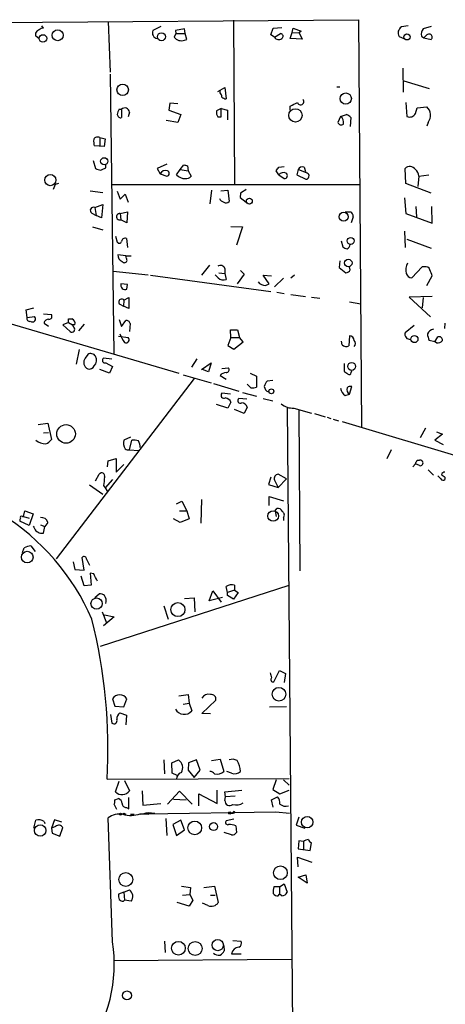
# Model space of a CAD drawing. Extents: x 9 to 743, y 10 to 871.
# Drawn here: x 433 to 493, y 179 to 317 of the extents above; entities that cross this region are included whole.
import ezdxf

# ---------------------------------------------------------------- set-up
doc = ezdxf.new("R2010")
doc.units = 0
doc.header["$MEASUREMENT"] = 0
doc.layers.add('MAIN', color=5, linetype='CONTINUOUS')

msp = doc.modelspace()

# ---------------------------------------------------------------- linework, layer by layer
at = {"layer": 'MAIN'}
for p, q in [((265.0913, 315.722), (480.7373, 317.3306)), ((480.7373, 317.3306), (481.1607, 260.1806)), ((436.626, 316.1453), (436.372, 316.484)), ((445.6853, 317.0766), (445.9393, 309.9646)), ((453.0513, 316.3993), (451.9507, 315.8066)), ((456.3533, 316.0606), (455.0833, 315.8066)), ((456.438, 315.3833), (456.3533, 316.0606)), ((463.2113, 317.246), (463.3807, 294.2166)), ((468.4607, 315.214), (468.7993, 316.1453)), ((468.7993, 316.1453), (469.9847, 316.23)), ((471.424, 315.5526), (471.5933, 316.1453)), ((471.5933, 316.1453), (472.694, 315.722)), ((487.68, 316.484), (486.7487, 316.3146)), ((490.8973, 316.3993), (489.7967, 316.0606)), ((435.9487, 314.706), (435.5253, 315.0446)), ((455.168, 315.3833), (454.914, 314.8753)), ((455.0833, 315.8066), (455.168, 315.3833)), ((455.168, 315.3833), (456.438, 315.3833)), ((456.692, 314.5366), (456.438, 315.3833)), ((468.9687, 314.8753), (468.4607, 315.214)), ((468.9687, 314.8753), (469.8153, 315.3833)), ((471.17, 314.706), (471.424, 315.5526)), ((472.8633, 314.6213), (471.17, 314.706)), ((471.424, 315.5526), (472.44, 315.468)), ((472.694, 315.722), (472.44, 315.468)), ((472.44, 315.468), (472.8633, 314.6213)), ((486.41, 314.96), (487.0873, 314.706)), ((489.5427, 315.0446), (489.8813, 314.7906)), ((490.3047, 315.214), (489.8813, 314.7906)), ((489.8813, 314.7906), (490.8973, 314.5366)), ((456.3533, 314.452), (456.692, 314.5366)), ((486.918, 310.5573), (487.0027, 307.1706)), ((445.9393, 309.7106), (446.4473, 270.51)), ((461.01, 307.2553), (462.026, 307.848)), ((462.026, 307.848), (462.1953, 306.2393)), ((477.6893, 307.9326), (478.1127, 307.9326)), ((487.0873, 308.7793), (490.6433, 307.6786)), ((461.3487, 307.086), (461.3487, 307.4246)), ((454.3213, 305.6466), (454.152, 304.6306)), ((455.422, 305.562), (454.3213, 305.6466)), ((471.17, 304.6306), (471.17, 305.2233)), ((487.3413, 305.7313), (487.5107, 303.784)), ((488.696, 304.2073), (488.95, 304.9693)), ((488.95, 304.9693), (490.3047, 305.1386)), ((447.2093, 304.8), (447.548, 304.8)), ((447.548, 304.8), (447.548, 303.6146)), ((448.6487, 304.3766), (448.4793, 303.6993)), ((454.152, 304.6306), (455.8453, 304.038)), ((455.8453, 304.038), (455.422, 302.9373)), ((461.518, 304.8846), (460.8407, 304.546)), ((461.01, 303.6993), (461.518, 303.6993)), ((461.518, 304.8846), (462.3647, 304.6306)), ((461.518, 303.6993), (461.518, 304.8846)), ((462.3647, 304.6306), (462.3647, 303.276)), ((478.1973, 303.784), (477.8587, 302.9373)), ((478.1973, 303.784), (479.044, 304.038)), ((479.6367, 303.6146), (479.552, 302.3446)), ((455.422, 302.9373), (453.8133, 303.1913)), ((490.474, 302.9373), (490.3047, 302.4293)), ((444.5, 300.8206), (444.5, 299.72)), ((444.5, 300.8206), (445.262, 300.6513)), ((445.0927, 299.5506), (443.738, 299.6353)), ((445.262, 300.6513), (445.0927, 299.5506)), ((443.5687, 297.6033), (443.9073, 296.5026)), ((445.3467, 296.5873), (445.3467, 297.0106)), ((453.898, 297.0953), (452.5433, 296.5026)), ((455.7607, 296.3333), (456.2687, 297.0106)), ((456.7767, 296.8413), (456.8613, 296.164)), ((469.5613, 296.672), (470.3233, 296.7566)), ((473.1173, 296.672), (473.2867, 296.0793)), ((452.5433, 296.5026), (452.9667, 295.7406)), ((452.9667, 295.7406), (453.898, 295.402)), ((455.2527, 295.5713), (455.7607, 296.3333)), ((455.7607, 296.3333), (456.8613, 296.164)), ((456.8613, 296.164), (457.2847, 295.402)), ((469.5613, 295.5713), (469.2227, 296.164)), ((469.5613, 295.5713), (470.3233, 295.0633)), ((472.2707, 296.3333), (472.1013, 295.5713)), ((472.1013, 295.5713), (473.3713, 294.9786)), ((473.5407, 295.8253), (472.2707, 296.3333)), ((487.3413, 294.386), (487.2567, 296.5026)), ((489.204, 295.402), (489.0347, 293.9626)), ((489.204, 295.402), (490.5587, 295.5713)), ((438.2347, 294.2166), (437.9807, 293.5393)), ((438.7427, 294.386), (438.2347, 294.2166)), ((446.278, 294.2166), (480.9067, 294.2166)), ((490.8973, 293.0313), (487.3413, 294.386)), ((443.1453, 293.37), (444.9233, 293.116)), ((446.9553, 293.2853), (447.3787, 292.1846)), ((447.3787, 292.1846), (448.056, 292.862)), ((448.056, 292.862), (448.4793, 291.7613)), ((460.1633, 293.4546), (459.9093, 291.5073)), ((461.4333, 293.37), (462.4493, 293.4546)), ((462.4493, 293.4546), (462.6187, 291.846)), ((464.2273, 293.0313), (464.1427, 292.4386)), ((443.8227, 290.9993), (444.9233, 291.4226)), ((444.9233, 291.4226), (444.754, 289.56)), ((464.1427, 292.4386), (464.9893, 291.7613)), ((487.172, 292.354), (487.3413, 290.1526)), ((488.7807, 291.1686), (488.8653, 289.7293)), ((491.0667, 288.798), (490.982, 291.1686)), ((443.3993, 290.2373), (443.992, 289.8986)), ((443.8227, 290.9993), (443.992, 289.8986)), ((444.754, 289.56), (443.992, 289.8986)), ((447.3787, 290.1526), (448.3947, 290.4066)), ((447.3787, 290.1526), (447.4633, 289.306)), ((448.3947, 290.4066), (448.31, 288.8826)), ((478.8747, 290.4066), (479.6367, 290.4066)), ((479.9753, 289.7293), (479.7213, 288.8826)), ((487.3413, 290.1526), (491.0667, 288.798)), ((448.31, 288.8826), (447.4633, 289.306)), ((462.8727, 288.3746), (464.4813, 288.29)), ((443.484, 288.29), (444.9233, 287.8666)), ((446.7013, 287.02), (446.9553, 286.1733)), ((464.4813, 288.29), (463.6347, 285.75)), ((487.172, 287.6973), (487.2567, 285.4113)), ((394.1233, 285.8346), (455.5913, 267.8006)), ((448.2253, 286.6813), (448.3947, 285.4113)), ((478.282, 286.3426), (478.536, 285.496)), ((487.5107, 286.5966), (490.8973, 285.3266)), ((448.1407, 284.226), (447.04, 284.3953)), ((448.1407, 284.226), (448.9027, 284.226)), ((448.2253, 283.8873), (448.1407, 284.226)), ((458.8087, 281.5166), (459.9093, 282.956)), ((478.1127, 283.5486), (478.028, 282.6173)), ((446.3627, 282.1093), (451.2733, 281.6013)), ((451.612, 281.5166), (468.4607, 279.2306)), ((461.0947, 281.178), (460.6713, 281.6013)), ((461.1793, 281.8553), (462.026, 281.7706)), ((462.026, 282.448), (462.026, 281.7706)), ((462.026, 281.7706), (462.1953, 280.924)), ((464.7353, 281.686), (463.7193, 280.3313)), ((464.2273, 282.194), (464.7353, 281.686)), ((468.2067, 280.3313), (467.36, 281.5166)), ((467.36, 281.5166), (468.5453, 281.432)), ((471.7627, 281.5166), (471.2547, 281.0933)), ((478.028, 282.6173), (478.9593, 281.8553)), ((479.552, 282.2786), (479.4673, 282.702)), ((489.6273, 282.702), (488.188, 281.178)), ((489.966, 282.702), (489.6273, 282.702)), ((448.3947, 280.2466), (447.4633, 280.3313)), ((448.31, 279.5693), (448.3947, 280.2466)), ((467.6987, 280.0773), (468.2067, 280.3313)), ((468.9687, 279.908), (470.2387, 281.0933)), ((490.3047, 280.0773), (491.0667, 281.432)), ((469.3073, 279.146), (470.3233, 278.9766)), ((471.2547, 278.8073), (473.2867, 278.5533)), ((447.294, 277.4526), (447.802, 277.1986)), ((447.8867, 278.0453), (447.802, 277.1986)), ((447.8867, 278.0453), (448.564, 278.384)), ((448.564, 278.384), (448.564, 276.86)), ((474.1333, 278.4686), (475.3187, 278.2993)), ((479.4673, 277.7913), (481.076, 277.5373)), ((491.0667, 278.5533), (487.8493, 278.4686)), ((487.8493, 278.4686), (490.8127, 275.6746)), ((489.7967, 278.384), (489.6273, 276.9446)), ((434.1707, 276.6906), (435.2713, 276.9446)), ((434.34, 275.59), (434.1707, 276.6906)), ((436.626, 276.098), (437.7267, 276.0133)), ((448.564, 276.86), (447.802, 277.1986)), ((434.34, 275.59), (435.356, 275.7593)), ((436.7107, 274.828), (437.3033, 274.4046)), ((440.0973, 274.9126), (439.3353, 274.574)), ((439.3353, 274.574), (440.3513, 273.6426)), ((440.0973, 275.4206), (440.6053, 275.4206)), ((440.0973, 274.9126), (440.69, 274.574)), ((441.0287, 274.574), (440.69, 274.574)), ((440.8593, 274.2353), (440.69, 274.574)), ((442.2987, 274.6586), (441.5367, 273.7273)), ((447.2093, 275.336), (447.548, 274.32)), ((447.548, 274.32), (448.1407, 275.1666)), ((448.7333, 274.7433), (448.6487, 273.6426)), ((492.8447, 274.828), (492.76, 274.066)), ((462.8727, 272.796), (462.788, 273.8966)), ((462.788, 273.8966), (463.804, 273.8966)), ((463.804, 273.8966), (464.058, 272.796)), ((488.5267, 274.4893), (487.2567, 273.4733)), ((447.1247, 272.9653), (448.4793, 272.796)), ((462.8727, 272.796), (462.4493, 271.6953)), ((462.8727, 272.796), (464.058, 272.796)), ((463.296, 271.1873), (464.566, 272.2033)), ((464.566, 272.2033), (464.058, 272.796)), ((478.4513, 271.78), (478.3667, 272.288)), ((479.4673, 273.05), (479.3827, 271.6106)), ((491.4053, 272.2033), (490.6433, 272.3726)), ((491.4053, 272.2033), (491.8287, 272.8806)), ((491.6593, 272.034), (491.4053, 272.2033)), ((441.6213, 271.1026), (441.198, 269.0706)), ((442.8067, 270.4253), (442.468, 269.9173)), ((462.4493, 271.6953), (463.296, 271.1873)), ((446.1933, 269.748), (445.008, 269.9173)), ((445.3467, 269.24), (446.278, 268.732)), ((457.3693, 268.6473), (458.1313, 269.8326)), ((458.724, 268.3086), (460.0787, 269.24)), ((460.0787, 269.24), (459.74, 267.97)), ((478.7053, 269.1553), (478.7053, 268.0546)), ((445.8547, 267.8006), (444.5, 268.3086)), ((446.278, 268.732), (445.8547, 267.8006)), ((459.74, 267.97), (458.8933, 268.3086)), ((461.6027, 268.478), (462.534, 268.5626)), ((465.582, 267.8006), (466.4287, 267.3773)), ((479.7213, 267.8853), (479.806, 268.1393)), ((457.708, 267.0386), (438.404, 241.808)), ((456.184, 267.5466), (460.0787, 266.446)), ((460.4173, 266.3613), (463.9733, 265.2606)), ((461.3487, 267.462), (462.1953, 266.954)), ((465.6667, 265.7686), (465.1587, 266.2766)), ((466.4287, 267.3773), (466.4287, 265.8533)), ((468.7147, 266.7846), (467.9527, 266.7)), ((462.788, 264.8373), (461.6027, 265.0066)), ((464.4813, 265.0913), (466.4287, 264.5833)), ((479.4673, 264.8373), (479.806, 265.938)), ((462.8727, 263.7366), (462.4493, 262.89)), ((465.074, 264.16), (463.9733, 264.2446)), ((467.36, 264.2446), (468.7147, 263.906)), ((478.8747, 264.668), (479.4673, 264.8373)), ((462.4493, 262.89), (460.8407, 263.398)), ((464.7353, 262.128), (463.3807, 262.7206)), ((465.1587, 263.0593), (464.7353, 262.128)), ((470.7467, 263.0593), (471.8473, 132.08)), ((471.678, 262.89), (474.1333, 262.2126)), ((472.3553, 262.636), (472.5247, 240.1146)), ((435.864, 260.604), (437.2187, 260.7733)), ((437.2187, 260.7733), (437.7267, 258.4873)), ((474.5567, 262.128), (476.0807, 261.7046)), ((476.3347, 261.62), (476.8427, 261.4506)), ((477.1813, 261.366), (477.9433, 261.112)), ((478.4513, 261.0273), (599.8633, 224.6206)), ((436.626, 259.4186), (437.3033, 259.5033)), ((490.1353, 260.096), (489.3733, 258.7413)), ((491.6593, 259.588), (492.506, 259.2493)), ((448.818, 258.826), (447.8867, 258.4026)), ((448.6487, 257.048), (448.9873, 258.4026)), ((492.506, 259.2493), (491.4053, 258.4026)), ((491.4053, 258.4026), (492.5907, 257.81)), ((448.6487, 257.048), (449.9187, 256.9633)), ((485.3093, 257.048), (484.7167, 255.778)), ((445.6007, 254.6773), (445.6853, 255.524)), ((445.6853, 255.524), (446.786, 255.8626)), ((446.786, 255.8626), (446.786, 253.9153)), ((488.95, 255.6086), (489.2887, 255.6086)), ((446.786, 253.9153), (447.8867, 255.016)), ((488.3573, 254.6773), (488.696, 255.1006)), ((489.2887, 254.8466), (488.696, 255.1006)), ((491.236, 253.492), (490.474, 254.254)), ((443.9073, 252.73), (444.4153, 253.6613)), ((446.278, 252.8993), (445.262, 251.714)), ((468.4607, 253.238), (468.122, 252.222)), ((468.9687, 252.8146), (469.4767, 251.7986)), ((470.662, 252.984), (469.4767, 253.6613)), ((470.662, 252.984), (469.4767, 251.7986)), ((492.252, 252.984), (491.8287, 253.4073)), ((492.8447, 253.238), (492.8447, 252.8993)), ((443.0607, 252.1373), (444.9233, 250.8673)), ((445.008, 252.0526), (445.262, 251.714)), ((445.262, 251.714), (445.6007, 251.206)), ((468.122, 252.222), (469.4767, 251.7986)), ((455.2527, 249.5126), (456.0147, 249.8513)), ((456.0147, 249.8513), (456.692, 248.4966)), ((458.724, 250.1053), (458.6393, 246.8033)), ((468.2067, 249.2586), (468.2067, 250.5286)), ((468.2067, 250.5286), (470.2387, 249.936)), ((433.832, 247.7346), (434.0013, 248.4966)), ((434.0013, 248.4966), (435.1867, 248.0733)), ((455.676, 248.4966), (456.692, 248.4966)), ((456.692, 248.4966), (457.0307, 247.396)), ((469.0533, 248.4966), (469.3073, 248.8353)), ((469.0533, 248.4966), (469.2227, 247.7346)), ((434.594, 246.4646), (433.324, 247.0573)), ((433.6627, 247.7346), (433.832, 247.7346)), ((433.832, 247.7346), (434.594, 247.4806)), ((435.1867, 248.0733), (434.594, 246.4646)), ((455.7607, 246.888), (454.8293, 247.396)), ((457.0307, 247.396), (455.7607, 246.888)), ((470.2387, 247.5653), (470.2387, 247.142)), ((436.2027, 246.5493), (436.7953, 246.2953)), ((436.626, 245.364), (436.7953, 246.2953)), ((437.2187, 246.888), (436.7953, 246.2953)), ((436.2027, 245.364), (436.626, 245.364)), ((433.6627, 242.6546), (433.9167, 243.332)), ((434.848, 243.586), (435.4407, 242.824)), ((442.2987, 240.1993), (442.0447, 241.9773)), ((442.6373, 241.7233), (443.0607, 240.8766)), ((440.7747, 241.3846), (441.0287, 240.284)), ((441.0287, 240.284), (442.2987, 240.1993)), ((442.2987, 237.998), (441.8753, 239.3526)), ((443.6533, 239.6913), (443.1453, 239.776)), ((443.1453, 239.776), (443.3147, 238.0826)), ((443.3147, 238.0826), (442.2987, 237.998)), ((444.5847, 229.5313), (471.0007, 238.0826)), ((459.8247, 235.8813), (460.3327, 237.3206)), ((460.3327, 237.3206), (461.518, 235.712)), ((462.3647, 237.0666), (462.1953, 237.9133)), ((463.3807, 237.4053), (462.3647, 237.0666)), ((463.3807, 238.0826), (463.3807, 237.4053)), ((463.3807, 237.4053), (463.8887, 237.0666)), ((443.8227, 236.3893), (444.4153, 236.8973)), ((456.3533, 236.22), (457.708, 236.3046)), ((457.708, 236.3046), (457.7927, 234.3573)), ((461.6873, 236.3893), (459.8247, 235.8813)), ((462.3647, 236.6433), (462.3647, 237.0666)), ((463.2113, 236.1353), (462.3647, 236.6433)), ((463.8887, 237.0666), (463.2113, 236.1353)), ((453.4747, 235.204), (454.0673, 233.3413)), ((444.8387, 234.3573), (445.4313, 232.8333)), ((446.532, 233.68), (445.008, 232.41)), ((445.1773, 233.934), (446.532, 233.68)), ((468.884, 224.536), (469.646, 226.1446)), ((469.646, 226.1446), (470.4927, 225.7213)), ((470.4927, 225.7213), (470.3233, 224.4513)), ((446.278, 222.1653), (446.6167, 221.1493)), ((447.8867, 221.0646), (448.31, 222.1653)), ((455.5913, 222.5886), (456.8613, 222.758)), ((456.8613, 222.758), (457.0307, 221.5726)), ((446.6167, 221.1493), (447.8867, 221.0646)), ((456.184, 221.4033), (457.0307, 221.5726)), ((457.0307, 221.5726), (457.3693, 220.472)), ((458.8087, 220.1333), (460.756, 221.996)), ((470.662, 221.0646), (468.2913, 220.98)), ((446.024, 219.964), (446.1933, 218.7786)), ((447.294, 220.218), (448.2253, 219.8793)), ((448.2253, 219.8793), (448.1407, 218.5246)), ((459.994, 220.0486), (458.8087, 220.1333)), ((453.4747, 213.614), (453.5593, 211.6666)), ((454.5753, 213.1906), (455.5067, 213.614)), ((454.66, 211.7513), (454.5753, 213.1906)), ((456.946, 213.1906), (456.8613, 212.1746)), ((458.0467, 213.614), (456.946, 213.1906)), ((458.5547, 212.1746), (458.0467, 213.614)), ((460.1633, 213.5293), (461.3487, 213.6986)), ((461.3487, 213.6986), (461.8567, 212.0053)), ((455.3373, 211.4126), (454.66, 211.7513)), ((456.8613, 212.1746), (457.708, 211.1586)), ((457.708, 211.1586), (458.5547, 212.1746)), ((462.9573, 211.7513), (462.28, 212.0053)), ((445.516, 210.9046), (471.0007, 210.9893)), ((446.7013, 209.1266), (447.2093, 210.6506)), ((447.9713, 210.7353), (448.6487, 209.296)), ((469.2227, 210.82), (468.7147, 209.4653)), ((470.2387, 210.82), (471.0007, 210.058)), ((448.564, 206.756), (448.564, 208.3646)), ((450.4267, 209.296), (450.5113, 207.264)), ((453.9827, 207.4333), (455.676, 209.2113)), ((455.676, 209.2113), (457.454, 207.4333)), ((458.3853, 207.1793), (458.3853, 208.8726)), ((458.3853, 208.8726), (460.9253, 207.518)), ((460.9253, 207.518), (460.9253, 209.3806)), ((462.026, 209.1266), (464.3967, 209.3806)), ((462.1107, 208.4493), (462.026, 209.1266)), ((462.026, 207.9413), (462.1107, 208.4493)), ((463.4653, 208.534), (462.1107, 208.4493)), ((468.5453, 208.026), (469.392, 208.4493)), ((468.7147, 209.4653), (469.7307, 208.8726)), ((469.7307, 208.8726), (471.0007, 209.3806)), ((446.8707, 206.6713), (446.532, 207.4333)), ((446.6167, 208.026), (447.1247, 208.1953)), ((450.5113, 207.264), (453.0513, 207.518)), ((454.8293, 208.1106), (456.6073, 208.026)), ((468.7993, 207.01), (468.5453, 208.026)), ((447.8867, 206.1633), (448.1407, 205.994)), ((448.2253, 206.9253), (448.564, 206.756)), ((448.818, 205.994), (449.326, 205.994)), ((450.1727, 206.0786), (451.0193, 206.0786)), ((451.0193, 206.0786), (469.138, 206.3326)), ((451.0193, 206.0786), (451.358, 205.994)), ((451.2733, 206.248), (452.2047, 206.1633)), ((462.8727, 206.1633), (463.2113, 206.1633)), ((469.138, 206.3326), (471.0853, 206.1633)), ((472.3553, 205.5706), (472.0167, 204.47)), ((435.2713, 204.0466), (435.5253, 205.1473)), ((436.7107, 204.978), (436.7953, 204.724)), ((438.15, 205.232), (437.7267, 204.0466)), ((438.3193, 204.3006), (437.7267, 204.0466)), ((439.166, 204.8933), (438.15, 205.232)), ((446.278, 188.1293), (445.6853, 205.486)), ((453.7287, 205.4013), (453.898, 203.0306)), ((455.8453, 205.1473), (454.7447, 204.5546)), ((454.7447, 204.5546), (455.2527, 203.0306)), ((456.3533, 203.7926), (455.8453, 205.1473)), ((463.296, 205.3166), (462.1953, 205.0626)), ((463.55, 204.3853), (463.6347, 203.454)), ((472.0167, 204.47), (473.202, 204.0466)), ((437.7267, 204.0466), (437.8113, 203.3693)), ((437.8113, 203.3693), (438.912, 202.946)), ((438.912, 202.946), (439.3353, 204.1313)), ((455.2527, 203.0306), (456.3533, 203.7926)), ((462.9573, 203.1153), (461.9413, 203.454)), ((472.3553, 202.2686), (472.2707, 201.168)), ((473.0327, 202.184), (472.3553, 202.2686)), ((473.0327, 202.184), (473.0327, 201.0833)), ((473.964, 200.914), (474.1333, 202.0146)), ((472.2707, 201.168), (473.964, 200.914)), ((472.2707, 198.628), (472.186, 199.9826)), ((472.186, 199.9826), (474.218, 199.3053)), ((472.2707, 197.1886), (473.3713, 197.5273)), ((473.3713, 197.5273), (473.5407, 196.342)), ((455.93, 195.9186), (457.2, 195.7493)), ((459.0627, 195.7493), (460.5867, 195.9186)), ((460.5867, 195.9186), (461.0947, 193.6326)), ((469.646, 195.834), (470.3233, 196.2573)), ((470.3233, 196.2573), (470.7467, 195.072)), ((473.5407, 196.342), (472.2707, 197.1886)), ((447.8867, 195.072), (447.1247, 194.818)), ((447.8867, 195.072), (448.6487, 195.4106)), ((447.8867, 195.072), (447.9713, 193.9713)), ((456.0993, 194.6486), (457.1153, 194.7333)), ((457.2, 195.7493), (457.1153, 194.7333)), ((457.1153, 194.7333), (457.5387, 193.9713)), ((459.994, 194.6486), (460.6713, 194.6486)), ((469.646, 195.834), (468.884, 195.834)), ((469.4767, 194.564), (469.646, 194.818)), ((469.646, 195.834), (469.646, 194.818)), ((469.9847, 194.564), (469.646, 194.818)), ((447.802, 193.802), (447.9713, 193.9713)), ((448.9027, 193.802), (447.9713, 193.9713)), ((457.0307, 193.1246), (455.3373, 193.6326)), ((457.5387, 193.9713), (457.0307, 193.1246)), ((459.6553, 193.2093), (458.8933, 193.548)), ((453.5593, 188.214), (453.644, 186.6053)), ((463.1267, 188.2986), (464.312, 188.214)), ((461.8567, 187.5366), (461.9413, 186.8593)), ((462.9573, 186.436), (464.312, 186.436)), ((446.4473, 185.5046), (471.3393, 185.674))]:
    msp.add_line(p, q, dxfattribs=at)
for centre, radius in [((436.5445, 314.7014), 0.5257), ((438.6078, 315.1543), 0.7652), ((453.1387, 314.9465), 0.5627), ((487.5163, 314.9222), 0.4337), ((447.7075, 307.4976), 0.8018), ((478.9519, 306.279), 0.7911), ((471.8927, 303.9267), 0.9317), ((445.1175, 297.4962), 0.4976), ((437.5751, 294.8541), 0.7853), ((465.445, 291.9078), 0.4188), ((478.6637, 289.7188), 0.6245), ((479.6394, 286.3252), 0.4838), ((479.3024, 283.242), 0.5229), ((488.5669, 272.5734), 0.4974), ((479.7804, 268.7464), 0.5477), ((468.5268, 265.2632), 0.3457), ((439.7822, 259.2901), 1.3026), ((468.7795, 247.7868), 0.7437), ((434.3459, 242.0228), 0.8157), ((444.0458, 235.5178), 0.7854), ((455.4474, 234.6654), 0.982), ((469.5959, 222.8101), 0.9556), ((447.4068, 205.994), 0.1411), ((462.7033, 206.1634), 0.1693), ((473.5492, 204.885), 0.7926), ((436.1643, 203.7215), 0.7998), ((457.8053, 204.0848), 0.9515), ((460.4431, 204.2695), 0.5603), ((469.7872, 197.7949), 0.961), ((448.14, 196.857), 0.97), ((455.5065, 187.2164), 0.9678), ((457.8571, 187.1792), 0.972), ((461.0236, 187.6744), 0.792), ((448.3025, 180.6032), 0.6304)]:
    msp.add_circle(centre, radius, dxfattribs=at)
for centre, radius, start, end in [((436.5413, 315.5244), 0.6266, 82.231951, 144.161523), ((487.2567, 315.4679), 0.9874, 120.962761, 210.957785), ((490.6518, 315.3071), 1.1397, 138.61403, 193.315649), ((436.1232, 315.2616), 0.6361, 98.125007, 199.947705), ((452.6227, 315.4586), 0.7568, 152.622297, 263.97752), ((455.9299, 315.671), 1.2904, 218.069694, 289.153847), ((469.5439, 315.1941), 0.6577, 208.997061, 312.084991), ((469.8088, 315.0218), 0.3616, 299.117724, 88.969896), ((490.601, 314.8753), 0.4487, 311.187126, 131.187126), ((460.6452, 306.4337), 0.9594, 3.561805, 42.837328), ((462.2547, 307.1963), 0.9588, 227.155503, 266.448267), ((447.9888, 304.3036), 0.6639, 6.312555, 131.60487), ((344.678, 559.4773), 283.9812, 296.45046, 296.679643), ((472.6225, 305.843), 0.4506, 194.353916, 43.750141), ((489.1887, 303.9456), 1.6336, 321.886308, 46.909979), ((448.4799, 303.9531), 1.527, 146.315136, 176.812677), ((447.4163, 304.0568), 0.4614, 182.33528, 286.58506), ((462.1944, 304.3764), 1.3643, 172.858835, 209.75582), ((477.6387, 302.9373), 1.0143, 345.497947, 56.585654), ((478.7053, 302.9373), 1.1516, 36.024081, 72.896174), ((487.9014, 304.5612), 0.8699, 243.311232, 335.992702), ((478.3244, 303.0643), 0.4827, 195.254078, 307.87186), ((444.2036, 300.2703), 0.625, 61.692415, 151.700486), ((446.0271, 300.313), 2.3873, 173.902053, 196.491663), ((498.8502, 423.9333), 133.8752, 251.45383, 251.682999), ((342.392, 381.068), 152.6261, 326.200547, 326.42973), ((472.8634, 296.0793), 0.6448, 66.810744, 156.802576), ((487.9078, 295.8354), 0.9322, 32.280293, 134.300299), ((444.7542, 297.7732), 1.527, 236.315136, 266.812677), ((360.338, 465.7579), 189.3282, 296.45046, 296.679656), ((453.7287, 295.3427), 0.8597, 72.81495, 152.427405), ((453.8451, 295.7936), 0.3952, 277.693333, 69.620458), ((456.4641, 296.7609), 1.6978, 224.479794, 269.119167), ((456.5347, 296.0491), 0.9906, 264.397613, 319.212375), ((470.2151, 295.115), 0.7973, 62.981811, 145.088047), ((470.3657, 295.4725), 0.4114, 264.084305, 59.045798), ((473.3652, 295.4201), 0.4415, 270.791579, 66.581625), ((487.6864, 295.1784), 1.534, 8.381537, 48.840428), ((591.6313, 102.7508), 228.9944, 123.575497, 123.804638), ((462.0682, 292.6078), 0.8725, 202.826965, 255.97172), ((462.1833, 292.2934), 0.6243, 238.458631, 314.22122), ((443.611, 290.6183), 0.4359, 60.941566, 240.941566), ((447.2891, 289.7161), 0.4456, 78.400073, 293.014545), ((479.2978, 289.8139), 0.6827, 352.88227, 60.239505), ((447.2375, 286.3144), 0.3155, 206.565051, 349.704897), ((448.0406, 286.2233), 0.4938, 68.037006, 175.970595), ((478.9094, 285.8462), 0.6428, 289.948836, 358.965828), ((447.9915, 284.3466), 0.9527, 177.070024, 247.876971), ((479.1874, 286.1975), 0.9573, 227.120783, 266.484521), ((447.9507, 283.6452), 0.366, 209.67498, 41.400885), ((461.391, 282.2363), 0.6693, 18.437656, 124.696778), ((489.0822, 282.3055), 1.7404, 148.687324, 197.898809), ((478.9238, 282.5316), 0.6772, 273.004784, 338.063481), ((488.1528, 281.9189), 0.7417, 191.532613, 272.720065), ((490.1253, 282.0913), 0.6311, 17.263584, 104.619728), ((279.256, 197.1838), 227.9507, 21.690305, 21.919497), ((448.0688, 280.1526), 0.6313, 163.557195, 292.465552), ((461.8392, 281.8923), 1.0317, 223.814035, 290.191399), ((467.6987, 281.3473), 1.27, 216.869898, 270), ((447.5783, 277.761), 0.4194, 42.671557, 227.328443), ((437.3879, 275.7594), 0.4234, 270.013532, 36.848245), ((434.6533, 275.4207), 0.3561, 151.614249, 287.992303), ((435.0596, 275.4207), 0.4488, 228.821281, 48.803266), ((437.2803, 274.7741), 0.5721, 79.149649, 174.594322), ((313.0973, 275.1666), 127.0003, 359.885409, 0.114591), ((440.3515, 274.7645), 0.7035, 344.288422, 68.851971), ((448.2724, 274.7245), 0.4613, 2.335786, 106.588605), ((440.6053, 273.939), 0.3874, 229.406726, 49.395498), ((451.4144, 274.8721), 4.4087, 200.835316, 218.649863), ((487.9433, 273.2577), 0.7197, 162.567134, 276.014007), ((491.5963, 272.663), 1.3666, 105.286006, 152.028625), ((492.6472, 273.4194), 2.2608, 182.925809, 207.581728), ((448.1829, 272.4891), 0.4267, 240.268444, 45.997091), ((479.4251, 272.3304), 0.7208, 3.356192, 86.643808), ((479.7002, 271.9493), 0.6138, 316.399434, 43.600566), ((491.7561, 273.0198), 0.9906, 264.391856, 319.204217), ((492.0132, 272.421), 0.4952, 354.390726, 111.872304), ((443.2356, 269.7721), 0.7814, 30.723564, 123.289447), ((479.0284, 272.308), 0.7822, 222.456001, 296.931928), ((443.2821, 269.2986), 1.0225, 142.76588, 242.294698), ((442.8959, 269.6098), 1.1568, 316.712792, 29.037767), ((445.2513, 269.6156), 0.3876, 128.883754, 284.251398), ((442.9902, 269.2257), 0.8524, 257.56816, 331.318192), ((462.1813, 266.855), 1.0304, 89.221497, 143.906396), ((462.1954, 268.3086), 0.4233, 269.986465, 36.875312), ((563.6092, 394.8852), 152.6259, 236.200557, 236.42974), ((479.4371, 267.8913), 0.2843, 218.071195, 358.790557), ((469.1559, 265.5328), 1.6763, 135.870102, 166.011837), ((461.9131, 264.7103), 0.4291, 136.331342, 297.412843), ((465.8781, 267.3368), 1.5824, 262.322568, 290.362373), ((468.4977, 266.0798), 0.9787, 188.330454, 247.427866), ((479.8058, 266.0226), 1.6438, 191.887581, 235.496863), ((479.8803, 265.5147), 0.7933, 161.33438, 238.630003), ((479.6368, 265.1757), 0.7809, 77.485518, 130.595723), ((461.9687, 263.3605), 0.9792, 22.589256, 81.661358), ((464.185, 263.9483), 0.3642, 125.544994, 305.544994), ((464.2547, 262.6832), 0.9792, 22.589256, 81.661358), ((471.6214, 265.6837), 2.7943, 231.972334, 271.160646), ((437.007, 260.3077), 2.4135, 232.125849, 268.995747), ((436.1584, 259.7174), 1.9932, 293.861793, 321.891048), ((449.008, 257.958), 1.2062, 158.371473, 217.884566), ((449.2414, 256.0312), 2.385, 73.501866, 96.116015), ((447.7169, 257.2172), 2.4616, 3.945987, 26.562969), ((448.5216, 257.7253), 0.6891, 227.493639, 280.628338), ((361.823, 318.8546), 141.9906, 333.320357, 333.54954), ((489.3818, 255.2276), 0.3922, 256.268462, 103.731538), ((492.7769, 253.4667), 0.4537, 81.405541, 165.982133), ((444.7578, 253.3804), 0.443, 341.25013, 140.643246), ((741.4459, 210.3198), 299.3611, 171.757331, 171.986511), ((469.5666, 253.0316), 0.6361, 98.125007, 199.947705), ((492.5868, 253.2109), 0.4045, 214.126202, 309.613322), ((577.2406, 380.4072), 152.6259, 236.200557, 236.42974), ((469.4666, 248.2245), 0.6312, 17.280921, 104.617437), ((469.7497, 247.9078), 0.597, 324.992255, 57.630393), ((413.4745, 220.3842), 32.6095, 23.412066, 58.115136), ((433.7897, 247.1842), 0.4827, 142.11877, 195.242626), ((433.5357, 247.6076), 0.1796, 45, 225), ((436.3381, 246.6677), 0.9078, 14.045429, 98.578205), ((604.7059, 330.6912), 189.3281, 206.443679, 206.672862), ((520.5139, 414.8832), 189.3281, 243.327138, 243.556321), ((434.9632, 241.3291), 2.2598, 92.922039, 117.586725), ((442.3064, 241.7695), 0.3342, 352.051788, 141.549055), ((189.9073, 112.1833), 283.9812, 26.45046, 26.679643), ((462.9573, 236.8129), 1.3385, 71.558283, 124.701651), ((444.3304, 235.3727), 1.527, 56.315136, 86.812677), ((444.1612, 235.9235), 1.2452, 342.187839, 35.31356), ((371.5339, 215.2433), 74.1092, 356.643718, 14.134987), ((637.8046, 267.7908), 174.5531, 193.917671, 194.146862), ((468.8088, 224.8861), 0.3581, 137.376524, 282.122695), ((447.294, 221.5135), 1.2071, 32.68161, 147.31839), ((459.6977, 221.8124), 0.9909, 72.601825, 153.791814), ((460.1379, 222.1399), 0.6346, 346.894405, 103.105595), ((447.9154, 219.3737), 1.0483, 126.352857, 184.765911), ((456.315, 221.397), 1.4026, 208.580467, 318.737601), ((446.4897, 219.089), 0.4292, 226.321685, 27.412843), ((454.8293, 212.5133), 1.2924, 328.394531, 58.390755), ((463.0798, 212.413), 1.2865, 60.192697, 111.003297), ((460.5465, 211.625), 3.7004, 5.898865, 30.971988), ((456.1393, 210.9719), 0.8891, 103.615797, 184.340881), ((459.8461, 211.0321), 0.9752, 40.587913, 86.284406), ((460.9472, 212.8651), 1.2516, 253.259099, 316.609027), ((463.3807, 212.9365), 1.2585, 250.341276, 312.275527), ((447.6064, 209.9996), 1.2576, 223.965753, 325.978856), ((468.3544, 207.539), 1.3803, 355.608298, 41.260899), ((445.6845, 207.8568), 0.9474, 333.448472, 10.287538), ((446.8222, 207.4392), 0.8144, 5.553068, 68.194671), ((448.2111, 207.5037), 0.5786, 178.583743, 271.406357), ((462.7034, 207.8809), 0.6801, 174.904728, 308.492712), ((463.55, 209.155), 1.8553, 256.811644, 303.203564), ((470.535, 208.2938), 1.1779, 226.933446, 288.87337), ((447.3152, 203.2844), 2.7393, 81.559007, 126.51348), ((405.3774, 290.7836), 94.6976, 296.443722, 296.672824), ((448.8268, 209.468), 3.6469, 252.287949, 291.657578), ((448.056, 217.6774), 11.8736, 280.26898, 285.721557), ((463.296, 206.248), 0.1198, 315, 225), ((435.9654, 203.9939), 1.2345, 52.861833, 110.885231), ((438.7596, 203.8095), 0.6595, 29.203954, 131.878093), ((462.4281, 204.8509), 0.3147, 137.717737, 289.667298), ((462.5342, 201.4224), 3.1322, 71.076245, 90.003659), ((463.042, 203.7926), 0.6826, 262.87186, 330.261365), ((473.71, 201.4079), 1.0301, 90, 131.1111), ((474.4299, 202.7344), 0.7785, 202.378134, 247.605454), ((448.6911, 194.6062), 1.5807, 172.299482, 200.370222), ((447.9898, 194.4822), 1.1385, 323.310277, 54.636082), ((471.1734, 195.1563), 2.3876, 163.510381, 186.099568), ((469.392, 195.2415), 0.6827, 209.760495, 277.126057), ((469.9763, 195.402), 0.8381, 270.574306, 336.812181), ((447.861, 194.7581), 0.9579, 227.132054, 266.468811), ((460.1281, 194.2605), 1.1526, 245.783134, 326.992387), ((426.1648, 184.9484), 20.3632, 277.539663, 8.986889), ((463.7193, 187.96), 0.6448, 293.197424, 23.197424), ((461.1371, 187.3253), 1.0796, 228.187532, 281.302647), ((460.6288, 187.579), 1.4969, 298.746399, 331.262154), ((464.0643, 186.2482), 1.1228, 94.648798, 170.371574)]:
    msp.add_arc(centre, radius, start, end, dxfattribs=at)

doc.saveas('drawing.dxf')
